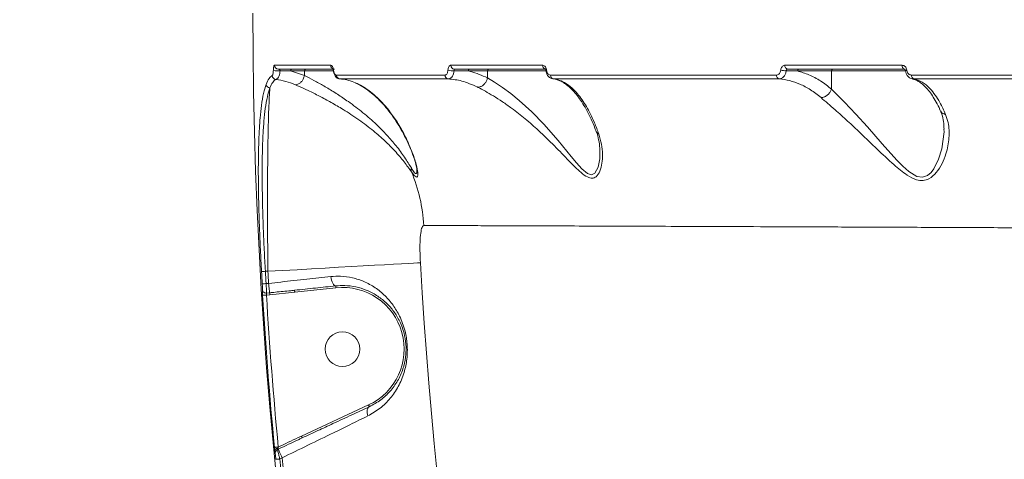
# Model space of a CAD drawing. Units: millimetres. Extents: x -6803 to 16389, y 743 to 13823.
# Drawn here: x 9632 to 9888, y 7682 to 7796 of the extents above; entities that cross this region are included whole.
import ezdxf

# ---------------------------------------------------------------- set-up
doc = ezdxf.new("R2010")
doc.units = ezdxf.units.MM
doc.layers.add('DIKOM', color=7, linetype='Continuous')
doc.styles.add('style1', font='arial.ttf', dxfattribs={"width": 0.8})
doc.dimstyles.new('1-50', dxfattribs={"dimtxt": 600, "dimasz": 300, "dimexe": 100, "dimexo": 0, "dimgap": 250, "dimtad": 1, "dimtxsty": 'style1', "dimcen": 200, "dimclrd": 7, "dimclre": 7, "dimclrt": 7, "dimadec": 1, "dimazin": 2, "dimtfac": 1, "dimtmove": 0, "dimatfit": 2, "dimfxl": 0, "dimlwd": 25, "dimlwe": 18, "dimarcsym": 0})

# ---------------------------------------------------------------- blocks, each defined once
blk = doc.blocks.new('*D18')
at = {"layer": 'DIKOM', "color": 7, "lineweight": 18, "transparency": 16777216}
for p, q in [((431, 10427.08), (431, 742.81)), ((16389.35, 5933.05), (16389.35, 742.81))]:
    blk.add_line(p, q, dxfattribs=at)
at = {"layer": 'DIKOM', "color": 7, "lineweight": 25, "transparency": 16777216}
blk.add_line((731, 842.81), (16089.35, 842.81), dxfattribs=at)
at = {"layer": 'DIKOM', "color": 7, "transparency": 16777216}
for points in [[(731, 892.81), (731, 792.81), (431, 842.81)], [(16089.35, 892.81), (16089.35, 792.81), (16389.35, 842.81)]]:
    blk.add_solid(points, dxfattribs=at)
at = {"layer": 'DIKOM', "color": 7, "transparency": 16777216, "insert": (9261.24, 1399.15), "char_height": 600, "attachment_point": 5, "style": 'style1'}
blk.add_mtext('16000', dxfattribs=at)
blk = doc.blocks.new('*D19')
at = {"layer": 'DIKOM', "color": 7, "lineweight": 18, "transparency": 16777216}
for p, q in [((2431, 10386.74), (2431, 1660.48)), ((14886.85, 5979.1), (14886.85, 1660.48))]:
    blk.add_line(p, q, dxfattribs=at)
at = {"layer": 'DIKOM', "color": 7, "lineweight": 25, "transparency": 16777216}
blk.add_line((2731, 1760.48), (14586.85, 1760.48), dxfattribs=at)
at = {"layer": 'DIKOM', "color": 7, "transparency": 16777216}
for points in [[(2731, 1810.48), (2731, 1710.48), (2431, 1760.48)], [(14586.85, 1810.48), (14586.85, 1710.48), (14886.85, 1760.48)]]:
    blk.add_solid(points, dxfattribs=at)
at = {"layer": 'DIKOM', "color": 7, "transparency": 16777216, "insert": (8486.6, 2316.82), "char_height": 600, "attachment_point": 5, "style": 'style1'}
blk.add_mtext('12450', dxfattribs=at)
blk = doc.blocks.new('*D20')
at = {"layer": 'DIKOM', "color": 7, "lineweight": 18, "transparency": 16777216}
for p, q in [((8710.71, 12018.5), (-406.81, 12018.5)), ((11301.13, 4248.81), (-406.81, 4248.81))]:
    blk.add_line(p, q, dxfattribs=at)
at = {"layer": 'DIKOM', "color": 7, "lineweight": 25, "transparency": 16777216}
blk.add_line((-306.81, 11718.5), (-306.81, 4548.81), dxfattribs=at)
at = {"layer": 'DIKOM', "color": 7, "transparency": 16777216}
for points in [[(-356.81, 11718.5), (-256.81, 11718.5), (-306.81, 12018.5)], [(-356.81, 4548.81), (-256.81, 4548.81), (-306.81, 4248.81)]]:
    blk.add_solid(points, dxfattribs=at)
at = {"layer": 'DIKOM', "color": 7, "transparency": 16777216, "insert": (-863.16, 8208.47), "char_height": 600, "attachment_point": 5, "rotation": 90, "style": 'style1'}
blk.add_mtext('7800', dxfattribs=at)
blk = doc.blocks.new('*D21')
at = {"layer": 'DIKOM', "color": 7, "lineweight": 18, "transparency": 16777216}
for p, q in [((8710.71, 13822.5), (-1455.52, 13822.5)), ((10980.82, 2748.81), (-1455.52, 2748.81))]:
    blk.add_line(p, q, dxfattribs=at)
at = {"layer": 'DIKOM', "color": 7, "lineweight": 25, "transparency": 16777216}
blk.add_line((-1355.52, 13522.5), (-1355.52, 3048.81), dxfattribs=at)
at = {"layer": 'DIKOM', "color": 7, "transparency": 16777216}
for points in [[(-1405.52, 13522.5), (-1305.52, 13522.5), (-1355.52, 13822.5)], [(-1405.52, 3048.81), (-1305.52, 3048.81), (-1355.52, 2748.81)]]:
    blk.add_solid(points, dxfattribs=at)
at = {"layer": 'DIKOM', "color": 7, "transparency": 16777216, "insert": (-1911.87, 9007.08), "char_height": 600, "attachment_point": 5, "rotation": 90, "style": 'style1'}
blk.add_mtext('11100', dxfattribs=at)

msp = doc.modelspace()

# ---------------------------------------------------------------- linework, layer by layer
at = {"layer": 'DIKOM', "color": 7, "linetype": 'Continuous', "lineweight": 15}
for p, q in [((9699.98, 7782.818), (9702.708, 7782.749)), ((9706.292, 7781.582), (9702.708, 7782.749)), ((9702.708, 7782.749), (9706.292, 7782.749)), ((9706.292, 7781.582), (9706.292, 7782.749)), ((9706.292, 7782.749), (9713.728, 7782.749)), ((9706.292, 7781.578), (9706.292, 7781.582)), ((9748.812, 7782.749), (9753.805, 7782.749)), ((9753.805, 7780.967), (9753.805, 7782.749)), ((9753.805, 7782.749), (9768.945, 7782.749)), ((9753.805, 7780.962), (9753.805, 7780.967)), ((9834.262, 7782.749), (9843.1, 7782.749)), ((9843.1, 7778.036), (9843.1, 7782.749)), ((9843.1, 7782.749), (9862.272, 7782.749)), ((9770.952, 7780.676), (9770.779, 7780.7)), ((9864.143, 7780.754), (9864.43, 7780.696)), ((9696.158, 7730.749), (9696.819, 7730.749)), ((9696.999, 7727.626), (9696.342, 7727.556)), ((9696.427, 7724.59), (9697.312, 7724.684)), ((9697.26, 7725.175), (9696.486, 7725.092)), ((9697.312, 7724.684), (9703.787, 7725.332)), ((9703.36, 7725.789), (9702.638, 7725.712)), ((9703.787, 7725.332), (9714.477, 7726.47)), ((9722.913, 7696.05), (9705.513, 7687.965)), ((9704.721, 7687.046), (9705.383, 7687.353)), ((9699.278, 7684.478), (9699.487, 7684.575)), ((9699.891, 7682.045), (9700.525, 7682.34))]:
    msp.add_line(p, q, dxfattribs=at)
at = {"layer": 'DIKOM', "color": 7, "linetype": 'Continuous', "lineweight": 15, "flags": 128}
for points in [[(9861.387, 7784.241), (9861.399, 7784.047), (9861.434, 7783.861), (9861.49, 7783.689), (9861.564, 7783.539), (9861.655, 7783.416), (9861.758, 7783.324), (9861.87, 7783.268), (9861.986, 7783.249)], [(9782.954, 7761.51), (9782.926, 7759.967), (9782.52, 7757.77), (9781.696, 7756.217), (9780.831, 7755.82), (9779.76, 7756.156), (9778.29, 7757.378), (9776.927, 7758.878), (9775.55, 7760.545), (9772.115, 7764.742), (9768.408, 7768.978), (9765.298, 7772.154), (9762.041, 7775.117), (9759.85, 7776.9), (9757.684, 7778.501), (9755.654, 7779.852), (9753.805, 7780.962), (9753.805, 7780.962), (9753.805, 7780.962)], [(9768.966, 7782.856), (9768.965, 7782.856), (9768.966, 7782.853)], [(9872.224, 7767.608), (9872.278, 7766.926), (9871.698, 7762.562), (9870.89, 7759.871), (9869.642, 7757.384), (9868.907, 7756.425), (9868.015, 7755.658), (9866.701, 7755.182), (9865.22, 7755.397), (9863.111, 7756.666), (9861.562, 7758.039), (9860.077, 7759.564), (9856.218, 7763.878), (9852.398, 7768.257), (9849.389, 7771.569), (9846.447, 7774.67), (9844.712, 7776.43), (9843.1, 7778.028), (9843.099, 7778.029), (9843.099, 7778.029)], [(9696.819, 7730.749), (9700.628, 7730.964), (9704.403, 7731.177), (9708.108, 7731.386), (9711.71, 7731.589), (9715.177, 7731.784), (9718.476, 7731.97), (9721.578, 7732.145), (9724.454, 7732.307), (9727.078, 7732.455), (9729.426, 7732.588), (9731.477, 7732.703), (9733.212, 7732.801), (9734.614, 7732.88), (9735.673, 7732.94), (9736.376, 7732.979)], [(9696.158, 7730.749), (9695.968, 7730.738), (9695.785, 7730.728), (9695.616, 7730.719), (9695.467, 7730.71), (9695.342, 7730.703), (9695.248, 7730.698), (9695.186, 7730.694), (9695.16, 7730.693)], [(9696.342, 7727.556), (9696.152, 7727.545), (9695.97, 7727.534), (9695.8, 7727.524), (9695.651, 7727.515), (9695.527, 7727.508), (9695.432, 7727.502), (9695.371, 7727.499), (9695.345, 7727.497)], [(9697.26, 7725.175), (9697.248, 7725.285), (9697.229, 7725.466), (9697.203, 7725.714), (9697.17, 7726.021), (9697.132, 7726.377), (9697.09, 7726.771), (9697.045, 7727.192), (9696.999, 7727.626)], [(9714.424, 7726.967), (9714.22, 7726.995), (9714.013, 7727.12), (9713.812, 7727.336), (9713.625, 7727.636), (9713.459, 7728.007), (9713.321, 7728.436), (9713.215, 7728.904), (9713.147, 7729.394)], [(9697.312, 7724.684), (9697.303, 7724.771), (9697.294, 7724.855), (9697.286, 7724.934), (9697.278, 7725.005), (9697.272, 7725.067), (9697.266, 7725.116), (9697.262, 7725.153), (9697.26, 7725.175)], [(9703.787, 7725.332), (9703.777, 7725.429), (9703.767, 7725.522), (9703.758, 7725.608), (9703.75, 7725.683), (9703.743, 7725.745), (9703.738, 7725.791), (9703.735, 7725.819), (9703.734, 7725.829)], [(9714.477, 7726.47), (9714.466, 7726.567), (9714.456, 7726.66), (9714.447, 7726.746), (9714.439, 7726.822), (9714.433, 7726.883), (9714.428, 7726.929), (9714.425, 7726.958), (9714.424, 7726.967)], [(9696.427, 7724.59), (9696.236, 7724.578), (9696.053, 7724.567), (9695.883, 7724.557), (9695.733, 7724.547), (9695.609, 7724.54), (9695.515, 7724.534), (9695.454, 7724.53), (9695.429, 7724.529)], [(9723.124, 7695.596), (9722.924, 7695.463), (9722.762, 7695.267), (9722.641, 7695.014), (9722.565, 7694.712), (9722.537, 7694.369), (9722.557, 7693.995), (9722.624, 7693.602), (9722.738, 7693.2)], [(9722.913, 7696.05), (9722.954, 7695.961), (9722.994, 7695.876), (9723.03, 7695.798), (9723.062, 7695.729), (9723.088, 7695.673), (9723.108, 7695.631), (9723.12, 7695.605), (9723.124, 7695.596)], [(9705.513, 7687.965), (9705.554, 7687.877), (9705.593, 7687.792), (9705.63, 7687.713), (9705.662, 7687.644), (9705.688, 7687.588), (9705.707, 7687.546), (9705.719, 7687.52), (9705.723, 7687.512)], [(9699.502, 7685.126), (9699.312, 7685.108), (9699.129, 7685.091), (9698.959, 7685.075), (9698.81, 7685.061), (9698.686, 7685.049), (9698.592, 7685.04), (9698.532, 7685.034), (9698.507, 7685.032)], [(9699.379, 7684.807), (9699.215, 7684.77), (9699.061, 7684.721), (9698.923, 7684.662), (9698.804, 7684.595), (9698.709, 7684.52), (9698.639, 7684.442), (9698.597, 7684.362), (9698.584, 7684.282)], [(9699.379, 7684.807), (9699.399, 7684.763), (9699.418, 7684.723), (9699.435, 7684.686), (9699.45, 7684.654), (9699.463, 7684.626), (9699.474, 7684.604), (9699.481, 7684.587), (9699.487, 7684.575)], [(9699.487, 7684.575), (9699.533, 7684.475), (9699.61, 7684.309), (9699.716, 7684.083), (9699.845, 7683.803), (9699.996, 7683.479), (9700.163, 7683.119), (9700.342, 7682.736), (9700.525, 7682.34)], [(9699.891, 7682.045), (9699.702, 7682.027), (9699.52, 7682.009), (9699.351, 7681.993), (9699.202, 7681.978), (9699.078, 7681.966), (9698.984, 7681.957), (9698.922, 7681.951), (9698.897, 7681.949)]]:
    msp.add_lwpolyline(points, dxfattribs=at)
at = {"layer": 'DIKOM', "color": 7, "linetype": 'Continuous', "lineweight": 15}
msp.add_circle((9716.171, 7710.56), 4.5, dxfattribs=at)
for centre, radius, start, end in [((10902.899, 7798.749), 1209.999, 180.047391, 210.952609), ((9699.527, 7784.242), 0.993, 180.29535, 269.62424), ((9714.104, 7784.236), 0.999, 179.92365, 246.71738), ((9745.234, 7784.19), 0.943, 177.09216, 266.08956), ((9769.037, 7784.173), 0.944, 176.03778, 255.80811), ((9831.868, 7784.109), 0.883, 171.46228, 256.77646), ((9698.953, 7781.581), 1.007, 181.32215, 267.23092), ((9699.315, 7785.839), 3.093, 249.49016, 282.40549), ((9703.159, 7782.8), 0.454, 98.2576, 186.36778), ((9706.744, 7782.8), 0.454, 98.25669, 186.36868), ((9715.563, 7781.686), 0.977, 179.36843, 265.91397), ((9743.727, 7781.654), 0.951, 177.52154, 263.46801), ((9744.765, 7787.387), 4.576, 254.46542, 275.18566), ((9749.264, 7782.8), 0.454, 98.2576, 186.36778), ((9754.256, 7782.8), 0.454, 98.26141, 186.36823), ((9769.157, 7782.692), 0.253, 93.54616, 139.41136), ((9771.086, 7781.625), 0.93, 175.78614, 260.76536), ((9829.707, 7781.569), 0.905, 172.43624, 253.679), ((9831.344, 7790.234), 7.409, 258.77037, 269.92566), ((9834.714, 7782.8), 0.454, 98.2576, 186.36778), ((9843.552, 7782.8), 0.454, 98.25716, 186.37249), ((9862.694, 7781.996), 0.958, 93.42265, 118.25985), ((9864.763, 7781.54), 0.908, 170.82275, 248.42983), ((9697.365, 7779.364), 1.018, 184.61315, 268.72026), ((9735.847, 7757.119), 1.867, 165.59394, 196.35787), ((9696.842, 7740.76), 40.442, 2.67505, 23.04882), ((10902.899, 7798.749), 1168.375, 183.226978, 207.773022), ((10902.899, 7798.749), 1209.654, 183.225214, 183.376843), ((10902.899, 7798.749), 1208.655, 183.225214, 183.376843), ((10902.899, 7798.749), 1207.995, 183.226978, 183.375366), ((9696.382, 7726.087), 1.001, 184.28595, 275.97104), ((9716.171, 7710.56), 16, 294.92125, 96.07875), ((10902.899, 7798.749), 1209.748, 183.517415, 185.393799), ((10902.899, 7798.749), 1208.749, 183.517415, 185.393799), ((9699.691, 7683.573), 0.995, 114.47534, 184.82933), ((10902.899, 7798.749), 1208.655, 185.540938, 190.757877), ((10902.899, 7798.749), 1207.995, 185.52993, 190.760438)]:
    msp.add_arc(centre, radius, start, end, dxfattribs=at)
for points, knots in [([(9698.534, 7784.237), (9698.525, 7784.236), (9698.471, 7784.23), (9698.385, 7784.107), (9698.3, 7783.771), (9698.248, 7783.377), (9698.237, 7783.087), (9698.232, 7782.941)], [0, 0, 0, 0, 0.0639343, 0.3885915, 0.6455868, 0.8222989, 1, 1, 1, 1]), ([(9713.105, 7784.238), (9712.902, 7784.238), (9711.887, 7784.238), (9709.356, 7784.237), (9705.83, 7784.237), (9701.827, 7784.237), (9699.712, 7784.237), (9698.534, 7784.237)], [0, 0, 0, 0, 0.032166, 0.1608352, 0.4183961, 0.675957, 1, 1, 1, 1]), ([(9713.857, 7782.936), (9713.854, 7782.969), (9713.841, 7783.122), (9713.788, 7783.415), (9713.668, 7783.766), (9713.437, 7784.145), (9713.237, 7784.201), (9713.105, 7784.238)], [0, 0, 0, 0, 0.0349369, 0.1620454, 0.3362773, 0.5591683, 1, 1, 1, 1]), ([(9744.292, 7784.238), (9744.266, 7784.237), (9744.153, 7784.23), (9743.961, 7784.124), (9743.753, 7783.843), (9743.599, 7783.454), (9743.559, 7783.137), (9743.539, 7782.978)], [0, 0, 0, 0, 0.0733356, 0.322528, 0.5550498, 0.7773837, 1, 1, 1, 1]), ([(9768.096, 7784.239), (9767.716, 7784.239), (9765.818, 7784.239), (9760.675, 7784.239), (9752.938, 7784.238), (9747.176, 7784.238), (9744.292, 7784.238)], [0, 0, 0, 0, 0.0441427, 0.220721, 0.6100162, 1, 1, 1, 1]), ([(9769.142, 7782.944), (9769.112, 7783.111), (9769.054, 7783.443), (9768.828, 7783.852), (9768.522, 7784.146), (9768.257, 7784.235), (9768.112, 7784.238), (9768.096, 7784.239)], [0, 0, 0, 0, 0.2147726, 0.4259298, 0.6817134, 0.9641511, 1, 1, 1, 1]), ([(9830.994, 7784.24), (9830.969, 7784.239), (9830.818, 7784.235), (9830.545, 7784.144), (9830.229, 7783.865), (9829.992, 7783.46), (9829.932, 7783.131), (9829.901, 7782.967)], [0, 0, 0, 0, 0.0489168, 0.2870848, 0.5249586, 0.7625362, 1, 1, 1, 1]), ([(9861.387, 7784.241), (9860.854, 7784.241), (9858.188, 7784.241), (9851.673, 7784.241), (9841.988, 7784.24), (9834.66, 7784.24), (9830.994, 7784.24)], [0, 0, 0, 0, 0.050769, 0.2538547, 0.6266988, 1, 1, 1, 1]), ([(9862.636, 7782.952), (9862.596, 7783.137), (9862.517, 7783.496), (9862.211, 7783.912), (9861.825, 7784.188), (9861.533, 7784.223), (9861.387, 7784.241)], [0, 0, 0, 0, 0.2592211, 0.502162, 0.7511351, 1, 1, 1, 1]), ([(9697.947, 7781.557), (9697.655, 7781.352), (9697.067, 7780.939), (9696.59, 7779.837), (9696.35, 7779.282)], [0, 0, 0, 0, 0.4964928, 1, 1, 1, 1]), ([(9698.232, 7782.941), (9698.226, 7782.79), (9698.215, 7782.488), (9698.161, 7782.071), (9698.073, 7781.694), (9697.992, 7781.606), (9697.947, 7781.557)], [0, 0, 0, 0, 0.1849045, 0.3685954, 0.6500906, 1, 1, 1, 1]), ([(9698.905, 7780.575), (9699.068, 7780.647), (9699.367, 7780.779), (9699.697, 7781.401), (9699.902, 7782.086), (9699.954, 7782.569), (9699.98, 7782.818)], [0, 0, 0, 0, 0.3312169, 0.6077946, 0.7983098, 1, 1, 1, 1]), ([(9699.52, 7783.249), (9700.409, 7783.249), (9702.187, 7783.249), (9705.58, 7783.249), (9709.458, 7783.249), (9712.524, 7783.249), (9714.057, 7783.249)], [0, 0, 0, 0, 0.2493141, 0.4986281, 0.749314, 1, 1, 1, 1]), ([(9699.98, 7782.818), (9699.973, 7782.849), (9699.962, 7782.903), (9699.924, 7782.993), (9699.853, 7783.104), (9699.724, 7783.209), (9699.606, 7783.247), (9699.532, 7783.249), (9699.52, 7783.249)], [0, 0, 0, 0, 0.0726617, 0.1228182, 0.2789765, 0.549015, 0.924716, 1, 1, 1, 1]), ([(9703.962, 7779.168), (9703.997, 7779.169), (9704.103, 7779.172), (9704.432, 7779.22), (9704.954, 7779.435), (9705.553, 7779.953), (9706.057, 7780.687), (9706.21, 7781.268), (9706.292, 7781.578)], [0, 0, 0, 0, 0.0343209, 0.1061131, 0.3220797, 0.5380502, 0.7540161, 1, 1, 1, 1]), ([(9734.039, 7757.583), (9733.486, 7758.481), (9732.379, 7760.28), (9730.204, 7763.279), (9727.743, 7766.135), (9724.881, 7769.031), (9721.52, 7771.956), (9718.056, 7774.583), (9714.85, 7776.746), (9712.027, 7778.493), (9709.345, 7780.013), (9707.464, 7780.996), (9706.516, 7781.468), (9706.292, 7781.578), (9706.292, 7781.578)], [0, 0, 0, 0, 0.1075121, 0.2153736, 0.3137297, 0.412063, 0.5267814, 0.6413684, 0.7248282, 0.8082237, 0.8908976, 0.9734926, 0.9999871, 1, 1, 1, 1]), ([(9713.808, 7782.877), (9713.807, 7782.904), (9713.801, 7782.988), (9713.777, 7783.119), (9713.739, 7783.263), (9713.689, 7783.377), (9713.682, 7783.384), (9713.679, 7783.388)], [0, 0, 0, 0, 0.0672326, 0.2136701, 0.4077766, 0.6731473, 1, 1, 1, 1]), ([(9715.407, 7780.745), (9715.352, 7780.742), (9715.078, 7780.725), (9714.632, 7780.996), (9714.194, 7781.472), (9713.934, 7782.085), (9713.814, 7782.657), (9713.811, 7782.946), (9713.811, 7783.014)], [0, 0, 0, 0, 0.0580988, 0.2873461, 0.5097884, 0.7692634, 0.9450469, 1, 1, 1, 1]), ([(9714.586, 7781.697), (9714.455, 7781.732), (9714.259, 7781.784), (9714.037, 7782.144), (9713.922, 7782.477), (9713.872, 7782.758), (9713.86, 7782.905), (9713.857, 7782.936)], [0, 0, 0, 0, 0.4456088, 0.6623343, 0.8364864, 0.9657325, 1, 1, 1, 1]), ([(9742.777, 7781.695), (9740.043, 7781.695), (9734.577, 7781.696), (9727.226, 7781.696), (9720.455, 7781.697), (9716.542, 7781.697), (9714.586, 7781.697)], [0, 0, 0, 0, 0.249097, 0.4981939, 0.749097, 1, 1, 1, 1]), ([(9743.539, 7782.978), (9743.519, 7782.817), (9743.478, 7782.496), (9743.322, 7782.101), (9743.112, 7781.814), (9742.918, 7781.704), (9742.803, 7781.697), (9742.777, 7781.695)], [0, 0, 0, 0, 0.2211016, 0.4418528, 0.6745016, 0.9251353, 1, 1, 1, 1]), ([(9743.619, 7780.709), (9743.672, 7780.711), (9743.904, 7780.721), (9744.3, 7780.902), (9744.729, 7781.378), (9745.048, 7782.035), (9745.135, 7782.563), (9745.178, 7782.829)], [0, 0, 0, 0, 0.0735166, 0.3198237, 0.5507623, 0.7734243, 1, 1, 1, 1]), ([(9745.17, 7783.249), (9748.863, 7783.249), (9756.26, 7783.249), (9764.694, 7783.249), (9768.917, 7783.249)], [0, 0, 0, 0, 0.4992718, 1, 1, 1, 1]), ([(9745.178, 7782.829), (9745.177, 7782.876), (9745.176, 7782.931), (9745.174, 7783.028), (9745.171, 7783.124), (9745.17, 7783.213), (9745.17, 7783.246), (9745.17, 7783.249), (9745.17, 7783.249)], [0, 0, 0, 0, 0.1599599, 0.1864896, 0.3964457, 0.6399126, 0.9173075, 1, 1, 1, 1]), ([(9745.178, 7782.829), (9746.157, 7782.816), (9747.372, 7782.8), (9748.578, 7782.757), (9748.812, 7782.749)], [0, 0, 0, 0, 0.8058753, 1, 1, 1, 1]), ([(9753.805, 7780.967), (9752.356, 7781.594), (9750.706, 7782.308), (9749.017, 7782.701), (9748.812, 7782.749)], [0, 0, 0, 0, 0.8785801, 1, 1, 1, 1]), ([(9751.16, 7778.599), (9751.194, 7778.594), (9751.409, 7778.564), (9751.861, 7778.607), (9752.505, 7778.902), (9753.103, 7779.444), (9753.579, 7780.158), (9753.729, 7780.694), (9753.805, 7780.962)], [0, 0, 0, 0, 0.0319522, 0.2048564, 0.4036445, 0.6024296, 0.8012141, 1, 1, 1, 1]), ([(9768.963, 7782.853), (9768.962, 7782.874), (9768.956, 7782.949), (9768.924, 7783.065), (9768.877, 7783.185), (9768.82, 7783.266), (9768.81, 7783.273), (9768.805, 7783.276)], [0, 0, 0, 0, 0.0663344, 0.2343555, 0.4314465, 0.6853416, 1, 1, 1, 1]), ([(9770.97, 7780.728), (9770.901, 7780.722), (9770.586, 7780.697), (9770.041, 7780.925), (9769.472, 7781.428), (9769.088, 7782.101), (9769.016, 7782.624), (9768.984, 7782.858)], [0, 0, 0, 0, 0.068928, 0.3116672, 0.5523751, 0.7999473, 1, 1, 1, 1]), ([(9770.159, 7781.693), (9770.01, 7781.718), (9769.749, 7781.762), (9769.436, 7782.077), (9769.224, 7782.468), (9769.169, 7782.785), (9769.142, 7782.944)], [0, 0, 0, 0, 0.3292143, 0.579769, 0.788602, 1, 1, 1, 1]), ([(9828.809, 7781.688), (9823.458, 7781.689), (9812.754, 7781.69), (9797.702, 7781.691), (9783.353, 7781.692), (9774.557, 7781.693), (9770.159, 7781.693)], [0, 0, 0, 0, 0.2485951, 0.4971901, 0.7485951, 1, 1, 1, 1]), ([(9829.901, 7782.967), (9829.871, 7782.802), (9829.811, 7782.472), (9829.572, 7782.065), (9829.256, 7781.784), (9828.984, 7781.693), (9828.834, 7781.689), (9828.809, 7781.688)], [0, 0, 0, 0, 0.2376994, 0.475507, 0.7137279, 0.9520177, 1, 1, 1, 1]), ([(9829.452, 7780.7), (9829.495, 7780.701), (9829.748, 7780.708), (9830.213, 7780.859), (9830.756, 7781.325), (9831.169, 7782.002), (9831.279, 7782.551), (9831.335, 7782.825)], [0, 0, 0, 0, 0.0479794, 0.2861592, 0.524271, 0.762082, 1, 1, 1, 1]), ([(9831.335, 7782.825), (9831.343, 7782.88), (9831.36, 7782.989), (9831.432, 7783.124), (9831.527, 7783.217), (9831.611, 7783.247), (9831.658, 7783.249), (9831.666, 7783.249)], [0, 0, 0, 0, 0.2369064, 0.4743854, 0.7125528, 0.9510465, 1, 1, 1, 1]), ([(9831.335, 7782.825), (9832.182, 7782.81), (9833.161, 7782.792), (9834.131, 7782.754), (9834.262, 7782.749)], [0, 0, 0, 0, 0.86495, 1, 1, 1, 1]), ([(9831.666, 7783.249), (9836.567, 7783.249), (9846.381, 7783.249), (9856.78, 7783.249), (9861.986, 7783.249)], [0, 0, 0, 0, 0.49945, 1, 1, 1, 1]), ([(9843.1, 7778.036), (9842.158, 7778.781), (9840.259, 7780.279), (9837.284, 7781.85), (9835.248, 7782.456), (9834.262, 7782.749)], [0, 0, 0, 0, 0.3372104, 0.6791327, 1, 1, 1, 1]), ([(9862.237, 7782.838), (9862.234, 7782.866), (9862.225, 7782.947), (9862.181, 7783.06), (9862.113, 7783.17), (9862.038, 7783.236), (9862, 7783.249), (9861.991, 7783.248), (9861.987, 7783.248)], [0, 0, 0, 0, 0.0749703, 0.2173555, 0.363785, 0.5736045, 0.8362409, 1, 1, 1, 1]), ([(9864.139, 7780.745), (9863.928, 7780.788), (9863.456, 7780.886), (9862.853, 7781.381), (9862.396, 7782.057), (9862.3, 7782.59), (9862.255, 7782.842)], [0, 0, 0, 0, 0.216957, 0.4866092, 0.7581337, 1, 1, 1, 1]), ([(9863.867, 7781.684), (9863.723, 7781.702), (9863.435, 7781.736), (9863.053, 7782.007), (9862.773, 7782.402), (9862.664, 7782.747), (9862.639, 7782.931), (9862.636, 7782.952)], [0, 0, 0, 0, 0.2486722, 0.4975193, 0.7389402, 0.9703217, 1, 1, 1, 1]), ([(9944.594, 7781.674), (9941.341, 7781.675), (9931.824, 7781.676), (9916.362, 7781.678), (9898.356, 7781.681), (9880.775, 7781.683), (9869.503, 7781.684), (9863.867, 7781.684)], [0, 0, 0, 0, 0.1144541, 0.3347649, 0.5550755, 0.7775378, 1, 1, 1, 1]), ([(9696.35, 7779.282), (9696.116, 7778.547), (9695.647, 7777.077), (9695.143, 7774.05), (9694.773, 7770.588), (9694.524, 7766.778), (9694.372, 7762.519), (9694.314, 7757.846), (9694.34, 7752.831), (9694.444, 7747.543), (9694.619, 7742.04), (9694.854, 7736.401), (9695.058, 7732.594), (9695.16, 7730.693)], [0, 0, 0, 0, 0.1009692, 0.2019359, 0.290338, 0.3790229, 0.4674239, 0.5561135, 0.6450893, 0.7337804, 0.8224251, 0.9113534, 1, 1, 1, 1]), ([(9696.158, 7730.749), (9696.056, 7732.611), (9695.852, 7736.34), (9695.617, 7741.864), (9695.442, 7747.254), (9695.338, 7752.435), (9695.312, 7757.347), (9695.369, 7761.925), (9695.521, 7766.097), (9695.769, 7769.829), (9696.138, 7773.22), (9696.641, 7776.186), (9697.109, 7777.626), (9697.342, 7778.346)], [0, 0, 0, 0, 0.0886935, 0.1776679, 0.2663591, 0.3550662, 0.4440574, 0.5327624, 0.6211391, 0.7097996, 0.7981767, 0.8990872, 1, 1, 1, 1]), ([(9697.342, 7778.346), (9697.286, 7777.603), (9697.174, 7776.116), (9697.041, 7773.07), (9696.933, 7769.629), (9696.85, 7765.895), (9696.786, 7761.734), (9696.742, 7757.176), (9696.717, 7752.292), (9696.712, 7747.145), (9696.728, 7741.791), (9696.762, 7736.305), (9696.8, 7732.599), (9696.819, 7730.749)], [0, 0, 0, 0, 0.1033753, 0.2067505, 0.294607, 0.3827354, 0.4705918, 0.5587486, 0.6471802, 0.7353371, 0.8234665, 0.9118705, 1, 1, 1, 1]), ([(9697.342, 7778.346), (9697.574, 7778.883), (9698.04, 7779.964), (9698.615, 7780.371), (9698.905, 7780.575)], [0, 0, 0, 0, 0.4964821, 1, 1, 1, 1]), ([(9698.905, 7780.575), (9699.754, 7780.434), (9701.461, 7780.151), (9703.126, 7779.496), (9703.962, 7779.168)], [0, 0, 0, 0, 0.4978628, 1, 1, 1, 1]), ([(9703.962, 7779.168), (9704.21, 7779.06), (9705.219, 7778.624), (9707.256, 7777.691), (9710.152, 7776.261), (9713.216, 7774.61), (9716.682, 7772.576), (9720.441, 7770.101), (9724.093, 7767.347), (9727.207, 7764.619), (9729.892, 7761.925), (9732.267, 7759.095), (9733.46, 7757.426), (9734.056, 7756.593)], [0, 0, 0, 0, 0.0275954, 0.1121799, 0.196824, 0.2807377, 0.3647049, 0.4782468, 0.5919077, 0.6886532, 0.785421, 0.89286, 1, 1, 1, 1]), ([(9715.493, 7780.712), (9717.431, 7780.712), (9721.305, 7780.711), (9728.036, 7780.711), (9735.38, 7780.71), (9740.872, 7780.709), (9743.619, 7780.709)], [0, 0, 0, 0, 0.2490971, 0.4981942, 0.7490971, 1, 1, 1, 1]), ([(9734.671, 7760.56), (9734.611, 7760.722), (9734.006, 7762.359), (9732.777, 7765.216), (9730.903, 7768.701), (9728.934, 7771.658), (9726.472, 7774.691), (9723.492, 7777.508), (9719.981, 7779.663), (9717.299, 7780.519), (9715.801, 7780.679), (9715.493, 7780.712)], [0, 0, 0, 0, 0.0115186, 0.1169983, 0.2229804, 0.329241, 0.4351023, 0.6083264, 0.782004, 0.9552828, 1, 1, 1, 1]), ([(9734.467, 7760.937), (9734.194, 7761.642), (9733.594, 7763.189), (9732.571, 7765.368), (9731.387, 7767.594), (9730.043, 7769.799), (9728.585, 7771.899), (9727.02, 7773.84), (9725.388, 7775.568), (9723.678, 7777.093), (9721.908, 7778.368), (9720.479, 7779.238), (9719.665, 7779.569), (9719.448, 7779.657)], [0, 0, 0, 0, 0.0639868, 0.1404964, 0.2228906, 0.3126923, 0.4125244, 0.512117, 0.6176878, 0.7269594, 0.8398435, 0.9573791, 1, 1, 1, 1]), ([(9743.619, 7780.709), (9744.789, 7780.575), (9747.346, 7780.281), (9749.819, 7779.19), (9751.16, 7778.599)], [0, 0, 0, 0, 0.4574463, 1, 1, 1, 1]), ([(9751.16, 7778.599), (9751.232, 7778.563), (9751.875, 7778.239), (9753.217, 7777.527), (9755.349, 7776.291), (9757.657, 7774.809), (9760.458, 7772.843), (9763.641, 7770.343), (9767.406, 7767.053), (9771.218, 7763.3), (9774.308, 7760.068), (9776.55, 7757.769), (9778.143, 7756.285), (9779.656, 7755.183), (9781.018, 7754.808), (9782.198, 7755.28), (9783.066, 7756.711), (9783.57, 7758.78), (9783.685, 7761.178), (9783.459, 7763.736), (9782.944, 7765.498), (9782.687, 7766.379)], [0, 0, 0, 0, 0.0056301, 0.0508121, 0.0960134, 0.1438702, 0.1917642, 0.2633136, 0.3349763, 0.4270901, 0.5191817, 0.5590184, 0.5987824, 0.6438184, 0.6799268, 0.7160695, 0.769121, 0.8237196, 0.8784537, 0.9392288, 1, 1, 1, 1]), ([(9770.937, 7780.706), (9775.275, 7780.706), (9783.951, 7780.705), (9798.197, 7780.704), (9813.256, 7780.702), (9824.053, 7780.701), (9829.452, 7780.7)], [0, 0, 0, 0, 0.2485951, 0.4971902, 0.748595, 1, 1, 1, 1]), ([(9782.687, 7766.379), (9782.323, 7767.368), (9781.334, 7770.061), (9779.496, 7773.696), (9777.484, 7776.573), (9775.678, 7778.43), (9774.136, 7779.592), (9772.554, 7780.402), (9771.476, 7780.605), (9770.937, 7780.706)], [0, 0, 0, 0, 0.1128023, 0.3073764, 0.5062356, 0.6280296, 0.7498297, 0.8749148, 1, 1, 1, 1]), ([(9781.962, 7767.104), (9781.87, 7767.367), (9781.476, 7768.487), (9780.71, 7770.253), (9779.668, 7772.398), (9778.556, 7774.318), (9777.394, 7776.017), (9776.196, 7777.47), (9774.984, 7778.664), (9773.775, 7779.586), (9772.668, 7780.222), (9772, 7780.429), (9771.702, 7780.521)], [0, 0, 0, 0, 0.0310377, 0.1322935, 0.2359147, 0.3419913, 0.4504579, 0.5611049, 0.6736314, 0.7878689, 0.9052621, 1, 1, 1, 1]), ([(9829.452, 7780.7), (9829.486, 7780.697), (9830.405, 7780.623), (9832.217, 7780.319), (9834.929, 7779.392), (9837.682, 7777.967), (9839.461, 7776.552), (9840.357, 7775.839)], [0, 0, 0, 0, 0.0088987, 0.2417852, 0.4772791, 0.736824, 1, 1, 1, 1]), ([(9871.372, 7772.356), (9871.322, 7772.475), (9870.967, 7773.326), (9870.256, 7774.674), (9869.252, 7776.369), (9868.223, 7777.772), (9867.198, 7778.897), (9866.201, 7779.739), (9865.262, 7780.294), (9864.569, 7780.572), (9864.203, 7780.603), (9864.1, 7780.612)], [0, 0, 0, 0, 0.0209495, 0.1500184, 0.2800057, 0.4107454, 0.5420863, 0.67415, 0.8078185, 0.9456819, 1, 1, 1, 1]), ([(9864.43, 7780.696), (9869.998, 7780.695), (9881.134, 7780.693), (9898.609, 7780.691), (9916.625, 7780.688), (9932.17, 7780.685), (9941.726, 7780.684), (9944.972, 7780.683)], [0, 0, 0, 0, 0.2203105, 0.4406213, 0.663083, 0.885545, 1, 1, 1, 1]), ([(9872.694, 7771.481), (9872.208, 7772.549), (9871.351, 7774.432), (9869.998, 7776.575), (9868.481, 7778.475), (9866.623, 7780.085), (9865.166, 7780.491), (9864.43, 7780.696)], [0, 0, 0, 0, 0.2022622, 0.3564059, 0.5119924, 0.7532489, 1, 1, 1, 1]), ([(9840.357, 7775.839), (9840.393, 7775.839), (9840.551, 7775.837), (9840.944, 7775.892), (9841.552, 7776.135), (9842.215, 7776.633), (9842.777, 7777.289), (9842.992, 7777.783), (9843.099, 7778.029)], [0, 0, 0, 0, 0.0350372, 0.1552554, 0.3664389, 0.5776289, 0.7888125, 1, 1, 1, 1]), ([(9840.357, 7775.839), (9840.926, 7775.351), (9842.064, 7774.374), (9844.376, 7772.364), (9847.232, 7769.794), (9850.916, 7766.368), (9854.902, 7762.481), (9858.348, 7759.217), (9860.946, 7756.983), (9862.885, 7755.541), (9864.894, 7754.467), (9866.873, 7754.214), (9868.725, 7754.799), (9870.422, 7756.387), (9871.841, 7758.689), (9873.025, 7761.76), (9873.718, 7765.387), (9873.583, 7768.851), (9872.928, 7770.79), (9872.694, 7771.481)], [0, 0, 0, 0, 0.0447756, 0.0895824, 0.1609589, 0.2324501, 0.3238546, 0.4152101, 0.4505986, 0.4859284, 0.5329404, 0.5664218, 0.5998005, 0.6530911, 0.7108108, 0.7686687, 0.8592867, 0.949792, 1, 1, 1, 1]), ([(9843.099, 7778.029), (9843.099, 7778.031), (9843.1, 7778.033), (9843.1, 7778.036), (9843.1, 7778.036)], [0, 0, 0, 0, 0.6732463, 1, 1, 1, 1]), ([(9872.282, 7767.614), (9872.251, 7768.288), (9872.191, 7769.635), (9871.858, 7771.211), (9871.467, 7772.075), (9871.339, 7772.358)], [0, 0, 0, 0, 0.4029982, 0.8047969, 1, 1, 1, 1]), ([(9872.694, 7771.481), (9872.668, 7771.486), (9872.405, 7771.533), (9871.952, 7771.716), (9871.539, 7772.041), (9871.449, 7772.307), (9871.425, 7772.378)], [0, 0, 0, 0, 0.043935, 0.4406662, 0.8520782, 1, 1, 1, 1]), ([(9782.687, 7766.379), (9782.652, 7766.396), (9782.415, 7766.515), (9782.119, 7766.742), (9782.033, 7767.026), (9782.004, 7767.119)], [0, 0, 0, 0, 0.1014732, 0.7016794, 1, 1, 1, 1]), ([(9782.971, 7761.507), (9782.971, 7761.9), (9782.972, 7763.003), (9782.665, 7764.86), (9782.338, 7766.34), (9782.016, 7767.07), (9782.011, 7767.082)], [0, 0, 0, 0, 0.2153997, 0.6056622, 0.9937485, 1, 1, 1, 1]), ([(9734.056, 7756.593), (9734.4, 7756.127), (9734.995, 7755.32), (9735.523, 7755.112), (9735.716, 7755.601), (9735.701, 7756.447), (9735.493, 7757.982), (9735.017, 7759.474), (9734.671, 7760.56)], [0, 0, 0, 0, 0.1914561, 0.3312415, 0.4704825, 0.5835716, 0.6969292, 1, 1, 1, 1]), ([(9735.483, 7756.91), (9735.484, 7756.95), (9735.484, 7757.046), (9735.436, 7757.493), (9735.298, 7758.215), (9735.016, 7759.272), (9734.732, 7760.21), (9734.497, 7760.79), (9734.455, 7760.892)], [0, 0, 0, 0, 0.1081975, 0.2600902, 0.4461215, 0.6713369, 0.9422237, 1, 1, 1, 1]), ([(9734.671, 7760.56), (9734.652, 7760.584), (9734.558, 7760.697), (9734.516, 7760.835), (9734.482, 7760.944)], [0, 0, 0, 0, 0.2071271, 1, 1, 1, 1]), ([(9735.461, 7756.91), (9735.465, 7756.82), (9735.485, 7756.395), (9735.336, 7756.02), (9734.87, 7756.24), (9734.346, 7757.087), (9734.039, 7757.583)], [0, 0, 0, 0, 0.0727842, 0.3452839, 0.6160947, 1, 1, 1, 1]), ([(9736.376, 7732.979), (9736.33, 7734.051), (9736.238, 7736.181), (9736.302, 7739.048), (9736.52, 7741.239), (9736.853, 7742.463), (9737.126, 7742.593), (9737.24, 7742.647)], [0, 0, 0, 0, 0.218019, 0.4332371, 0.643789, 0.8514367, 1, 1, 1, 1]), ([(9737.24, 7742.647), (9738.509, 7742.643), (9741.05, 7742.634), (9746.375, 7742.617), (9752.775, 7742.595), (9760.327, 7742.569), (9768.97, 7742.54), (9778.693, 7742.505), (9789.501, 7742.466), (9801.353, 7742.423), (9814.205, 7742.375), (9827.993, 7742.322), (9842.655, 7742.263), (9858.156, 7742.2), (9874.488, 7742.131), (9891.608, 7742.056), (9909.452, 7741.975), (9927.935, 7741.888), (9946.973, 7741.794), (9966.521, 7741.693), (9986.557, 7741.585), (10007.039, 7741.47), (10027.89, 7741.346), (10049.012, 7741.214), (10070.306, 7741.073), (10091.727, 7740.924), (10113.24, 7740.764), (10134.808, 7740.595), (10156.348, 7740.415), (10177.759, 7740.224), (10198.944, 7740.024), (10218.278, 7739.827), (10235.809, 7739.639), (10246.282, 7739.519), (10251.518, 7739.459)], [0, 0, 0, 0, 0.0315566, 0.0632128, 0.0949196, 0.1266265, 0.1582828, 0.1898395, 0.2213972, 0.2530543, 0.2847621, 0.3164699, 0.3481272, 0.3796851, 0.4112651, 0.4429443, 0.4746741, 0.5064041, 0.5380837, 0.5696639, 0.6012951, 0.6330254, 0.6648064, 0.6965876, 0.7283184, 0.75995, 0.7916593, 0.8234677, 0.8553268, 0.8871862, 0.9189952, 0.950705, 0.9753525, 1, 1, 1, 1]), ([(9695.345, 7727.497), (9695.354, 7727.328), (9695.373, 7726.99), (9695.389, 7726.539), (9695.395, 7726.197), (9695.39, 7726.054), (9695.385, 7726.017), (9695.384, 7726.013)], [0, 0, 0, 0, 0.2404731, 0.4810178, 0.7218886, 0.9628791, 1, 1, 1, 1]), ([(9696.486, 7725.092), (9696.486, 7725.1), (9696.489, 7725.16), (9696.484, 7725.397), (9696.454, 7725.965), (9696.406, 7726.714), (9696.363, 7727.275), (9696.342, 7727.556)], [0, 0, 0, 0, 0.0371038, 0.2779661, 0.5187594, 0.7593443, 1, 1, 1, 1]), ([(9713.147, 7729.394), (9711.085, 7729.168), (9706.901, 7728.71), (9701.388, 7728.106), (9698.059, 7727.742), (9696.999, 7727.626)], [0, 0, 0, 0, 0.3984791, 0.8085144, 1, 1, 1, 1]), ([(9722.738, 7693.2), (9723.837, 7693.83), (9726.038, 7695.091), (9728.649, 7697.73), (9730.747, 7700.793), (9732.176, 7704.196), (9732.853, 7707.322), (9733.029, 7709.863), (9732.967, 7712.328), (9732.547, 7714.875), (9731.809, 7717.262), (9730.816, 7719.588), (9729.345, 7722.034), (9727.239, 7724.486), (9724.716, 7726.566), (9721.881, 7728.136), (9718.838, 7729.135), (9715.936, 7729.573), (9713.988, 7729.448), (9713.147, 7729.394)], [0, 0, 0, 0, 0.075909, 0.1519061, 0.2286349, 0.3051884, 0.3688612, 0.4016193, 0.4343318, 0.4904588, 0.5282356, 0.5660847, 0.6308773, 0.6957718, 0.7645215, 0.833229, 0.8936813, 0.9540618, 1, 1, 1, 1]), ([(9695.384, 7726.013), (9695.384, 7726.008), (9695.379, 7725.971), (9695.374, 7725.828), (9695.381, 7725.486), (9695.4, 7725.036), (9695.419, 7724.698), (9695.429, 7724.529)], [0, 0, 0, 0, 0.0372904, 0.2782373, 0.519045, 0.7595576, 1, 1, 1, 1]), ([(9696.427, 7724.59), (9696.429, 7724.647), (9696.433, 7724.761), (9696.447, 7724.913), (9696.464, 7725.029), (9696.478, 7725.078), (9696.485, 7725.091), (9696.486, 7725.092)], [0, 0, 0, 0, 0.2402575, 0.4811574, 0.7222808, 0.962858, 1, 1, 1, 1]), ([(9703.734, 7725.829), (9703.403, 7725.794), (9701.746, 7725.621), (9699.586, 7725.419), (9697.76, 7725.227), (9697.26, 7725.175)], [0, 0, 0, 0, 0.1536582, 0.7682981, 1, 1, 1, 1]), ([(9703.734, 7725.829), (9705.552, 7726.022), (9709.219, 7726.413), (9712.679, 7726.781), (9714.424, 7726.967)], [0, 0, 0, 0, 0.4956373, 1, 1, 1, 1]), ([(9714.424, 7726.967), (9715.201, 7727.017), (9716.998, 7727.131), (9719.672, 7726.762), (9722.458, 7725.911), (9725.074, 7724.559), (9727.375, 7722.786), (9729.315, 7720.666), (9730.662, 7718.575), (9731.584, 7716.541), (9732.257, 7714.491), (9732.714, 7711.843), (9732.678, 7709.673), (9732.43, 7707.513), (9731.865, 7705.133), (9730.533, 7702.209), (9728.6, 7699.558), (9726.188, 7697.263), (9724.153, 7696.156), (9723.124, 7695.596)], [0, 0, 0, 0, 0.0465759, 0.1076515, 0.1703348, 0.2401471, 0.3113883, 0.3759945, 0.4419154, 0.477991, 0.5149274, 0.5671125, 0.6186598, 0.6279728, 0.6895032, 0.7654808, 0.8439892, 0.9210179, 1, 1, 1, 1]), ([(9723.124, 7695.596), (9721.632, 7694.904), (9718.626, 7693.507), (9714.09, 7691.399), (9709.769, 7689.392), (9707.076, 7688.14), (9705.723, 7687.512)], [0, 0, 0, 0, 0.2794491, 0.563418, 0.7807132, 1, 1, 1, 1]), ([(9700.525, 7682.34), (9702.759, 7683.431), (9707.288, 7685.644), (9713.166, 7688.518), (9718.375, 7691.065), (9721.206, 7692.451), (9722.738, 7693.2)], [0, 0, 0, 0, 0.2848616, 0.5777499, 0.7715672, 1, 1, 1, 1]), ([(9699.487, 7684.575), (9701.296, 7685.431), (9703.373, 7686.414), (9705.454, 7687.386), (9705.723, 7687.512)], [0, 0, 0, 0, 0.8707709, 1, 1, 1, 1]), ([(9705.513, 7687.965), (9705.243, 7687.839), (9703.236, 7686.9), (9701.234, 7685.949), (9699.502, 7685.126)], [0, 0, 0, 0, 0.1343648, 1, 1, 1, 1]), ([(9698.507, 7685.032), (9698.514, 7684.957), (9698.539, 7684.698), (9698.565, 7684.455), (9698.584, 7684.282)], [0, 0, 0, 0, 0.2879091, 1, 1, 1, 1]), ([(9698.584, 7684.282), (9698.598, 7684.165), (9698.628, 7683.911), (9698.669, 7683.615), (9698.689, 7683.531), (9698.699, 7683.489)], [0, 0, 0, 0, 0.2986206, 0.6490507, 1, 1, 1, 1]), ([(9699.278, 7684.478), (9699.279, 7684.491), (9699.281, 7684.506), (9699.297, 7684.568), (9699.325, 7684.658), (9699.361, 7684.758), (9699.379, 7684.807)], [0, 0, 0, 0, 0.2618482, 0.3210174, 0.6715919, 1, 1, 1, 1]), ([(9699.891, 7682.045), (9699.871, 7682.131), (9699.788, 7682.492), (9699.641, 7683.108), (9699.475, 7683.777), (9699.344, 7684.277), (9699.3, 7684.411), (9699.278, 7684.478)], [0, 0, 0, 0, 0.0748937, 0.3151669, 0.545134, 0.7714954, 1, 1, 1, 1]), ([(9699.379, 7684.807), (9699.407, 7684.881), (9699.446, 7684.986), (9699.489, 7685.094), (9699.502, 7685.126)], [0, 0, 0, 0, 0.7053754, 1, 1, 1, 1]), ([(9698.699, 7683.489), (9698.709, 7683.447), (9698.729, 7683.363), (9698.775, 7683.046), (9698.827, 7682.622), (9698.869, 7682.232), (9698.891, 7682.003), (9698.897, 7681.949)], [0, 0, 0, 0, 0.2249545, 0.449583, 0.6803307, 0.9238098, 1, 1, 1, 1])]:
    msp.add_open_spline(points, degree=3, knots=knots, dxfattribs=at)

# ---------------------------------------------------------------- dimensions: what is measured, and where the dimension line sits
at = {"layer": 'DIKOM'}
dim = msp.add_linear_dim(base=(-1355.522, 2748.81), p1=(8710.713, 13822.503), p2=(10980.823, 2748.81), angle=90, text='11100', dimstyle='1-50', dxfattribs=at)
dim.commit()
dim.dimension.update_dxf_attribs({"geometry": '*D21', "text_midpoint": (-1355.522, 9007.084), "dimtype": 160})
at = {"layer": 'DIKOM', "color": 3}
dim = msp.add_linear_dim(base=(-306.812, 4248.81), p1=(8710.713, 12018.503), p2=(11301.134, 4248.81), angle=90, text='7800', dimstyle='1-50', dxfattribs=at)
dim.commit()
dim.dimension.update_dxf_attribs({"geometry": '*D20', "text_midpoint": (-306.812, 8208.466), "dimtype": 160})
for base, p1, p2, text, picture, middle in [((16389.346, 842.811), (430.998, 10427.085), (16389.346, 5933.055), '16000', '*D18', (9261.236, 842.811)), ((14886.847, 1760.478), (2430.998, 10386.741), (14886.847, 5979.1), '12450', '*D19', (8486.599, 1760.478))]:
    dim = msp.add_linear_dim(base=base, p1=p1, p2=p2, text=text, dimstyle='1-50', dxfattribs=at)
    dim.commit()
    dim.dimension.update_dxf_attribs({"geometry": picture, "text_midpoint": middle, "dimtype": 160})

doc.saveas('drawing.dxf')
